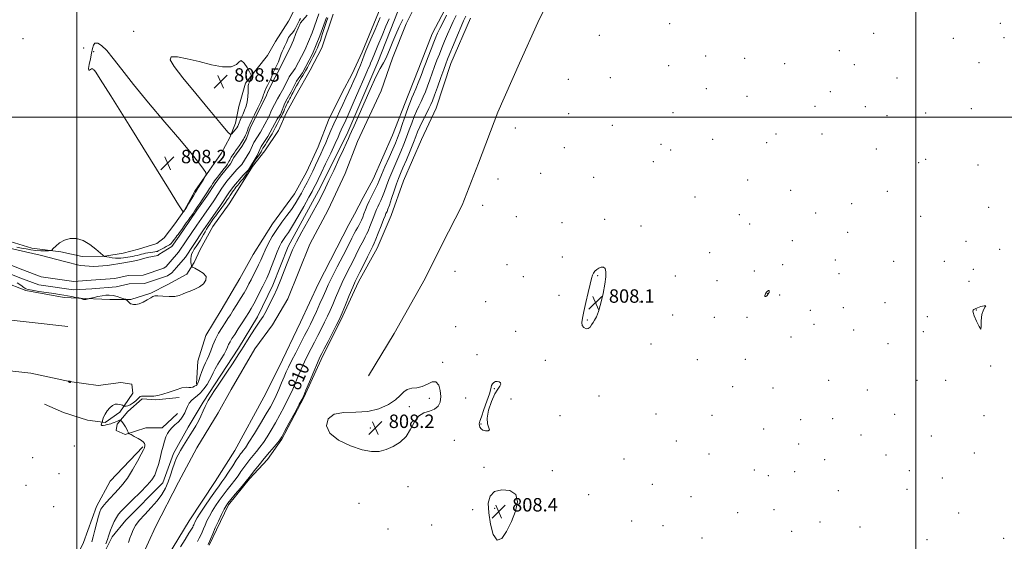
# Model space of a CAD drawing. Extents: x 2124800 to 2127700, y 307300 to 310200.
# Drawn here: x 2126466 to 2127053, y 308747 to 309058 of the extents above; entities that cross this region are included whole.
import ezdxf

# ---------------------------------------------------------------- set-up
doc = ezdxf.new("R2010")
doc.units = 0
doc.header["$MEASUREMENT"] = 0
for name, color, linetype, lineweight in [('BREAKLINE DTM HARD', 7, 'Continuous', 0), ('CONTOUR INDEX', 41, 'Continuous', 13), ('CONTOUR INDEX LABEL', 244, 'Continuous', 0), ('CONTOUR INTERMEDIATE', 44, 'Continuous', 0), ('CONTOUR INTERMEDIATE DEPRESSION', 44, 'Continuous', 0), ('GRID LINE', 7, 'Continuous', 0), ('SPOT ELEVATION', 7, 'Continuous', 0), ('SPOT ELEVATION DTM', 2, 'Continuous', 13), ('STREAM - RIVER CENTERLINE', 11, 'Continuous', 0), ('STREAM - RIVER DOUBLE LINE', 5, 'Continuous', 0)]:
    doc.layers.add(name, color=color, linetype=linetype, lineweight=lineweight)
doc.styles.add('Style-WORKING', font='WORKING.shx')

# ---------------------------------------------------------------- blocks, each defined once
blk = doc.blocks.new('SPOT')
at = {"layer": 'SPOT ELEVATION'}
for p, q in [((-3.91, -3.91), (3.82, 3.81)), ((-1.65, 3.77), (1.72, -3.93))]:
    blk.add_line(p, q, dxfattribs=at)

msp = doc.modelspace()

# ---------------------------------------------------------------- linework, layer by layer
at = {"layer": 'BREAKLINE DTM HARD'}
for points in [[(2126915.39, 309365.23, 808.14), (2126906.59, 309341.48, 808.72), (2126898.06, 309331.13, 808.69), (2126885.82, 309309.76, 807.76), (2126873.6, 309284.27, 807.93), (2126860.38, 309253.29, 807.79), (2126850.58, 309225.41, 807.41), (2126840.74, 309203.37, 807.04), (2126829.88, 309179.61, 807), (2126816.35, 309142.78, 807.38), (2126804.49, 309115.23, 807.38), (2126787.5, 309082.85, 807.65), (2126774.59, 309056.33, 807.52), (2126763.74, 309032.22, 807.14), (2126750.85, 309002.96, 807), (2126739.35, 308972.66, 806.9), (2126729.53, 308947.53, 807.04), (2126717.3, 308923.42, 807.14), (2126707.45, 308903.79, 807.21), (2126689.09, 308871.05, 807.45), (2126673.77, 308845.89, 807.38)], [(2126846.77, 309350.29, 812.33), (2126837.71, 309328.48, 812.3), (2126825.57, 309310.04, 813.28), (2126815.14, 309290.26, 813.25), (2126808.45, 309270.84, 813.55), (2126799.39, 309249.36, 813.42), (2126786.63, 309220.39, 813.42), (2126776.88, 309200.27, 813.18), (2126770.2, 309179.14, 813.35), (2126760.87, 309146.45, 813.38), (2126743.7, 309115.4, 812.74), (2126733.96, 309094.26, 812.81), (2126721.18, 309067.67, 812.94), (2126711.76, 309049.59, 812.94), (2126703.72, 309029.14, 812.98), (2126697.35, 309013.12, 812.91), (2126687.96, 308989.26, 813.45), (2126676.55, 308963.01, 813.32), (2126670.49, 308952.1, 813.32), (2126665.44, 308942.21, 813.69), (2126662.08, 308936.07, 813.59)], [(2126801.63, 309348.71, 809.82), (2126797.64, 309332.36, 810.98), (2126791.59, 309319.74, 811.15), (2126786.57, 309305.09, 809.86), (2126783.6, 309289.43, 810.09), (2126780.28, 309274.45, 811.39), (2126772.25, 309252.3, 811.42), (2126767.56, 309238.33, 811.42), (2126761.19, 309222.99, 811.49), (2126750.42, 309202.87, 811.56), (2126744.03, 309190.25, 811.32), (2126737.31, 309175.93, 811.76), (2126733.67, 309157.54, 812.17), (2126729.06, 309132.35, 811.9), (2126723.4, 309109.88, 812.24), (2126713.99, 309090.1, 812.37), (2126704.91, 309073.39, 812.44), (2126696.16, 309055.65, 812.58), (2126688.12, 309035.2, 812.48), (2126681.35, 309015.75, 813.69)], [(2126515.27, 308738.34, 810.19), (2126520.99, 308749.93, 810.5), (2126529.09, 308759.84, 811.14), (2126551.07, 308782.07, 810.94), (2126557.43, 308799.45, 811.35), (2126566.19, 308815.14, 811.11), (2126575.28, 308830.16, 811.59), (2126585.73, 308846.2, 811.55), (2126596.18, 308862.24, 811.48), (2126607.64, 308881.01, 811.35), (2126616.72, 308899.76, 811.28), (2126625.77, 308922.94, 811.35), (2126643.94, 308956.03, 811.25), (2126660.74, 308989.75, 811.45), (2126679.28, 309032.83, 811.42), (2126691.4, 309063.63, 811.14), (2126701.51, 309086.51, 811.08), (2126711.17, 309107.29, 810.8), (2126715.5, 309126.55, 810.02), (2126723.39, 309148.36, 809.51)], [(2126460.13, 308925.94, 806.93), (2126473.07, 308921.93, 806.32), (2126490.43, 308919.65, 805.84), (2126503.03, 308917, 805.77), (2126516.63, 308917.08, 806.01), (2126527.5, 308918.84, 806.32), (2126536.67, 308921.27, 806.42), (2126547.53, 308924.73, 806.66), (2126551.93, 308928.16, 807.4), (2126558.35, 308936.36, 807.68), (2126564.08, 308944.55, 808.05), (2126570.14, 308955.81, 808.25), (2126578.91, 308968.44, 807.95), (2126585.99, 308978.34, 807.44), (2126591.04, 308987.89, 807.88), (2126594.39, 308996.41, 808.7), (2126596.38, 309006.29, 809.27), (2126600.38, 309020.25, 808.36), (2126613.55, 309036.65, 807.06), (2126618.26, 309045.18, 806.69), (2126626.02, 309057.12, 807.44), (2126631.4, 309067.7, 807.4)], [(2126571.14, 308841.02, 807.71), (2126572.08, 308854.62, 806.75), (2126576.76, 308869.95, 806.72), (2126585.85, 308884.97, 806.55), (2126596.97, 308903.74, 806.41), (2126605.05, 308918.06, 806.52), (2126616.51, 308936.49, 807.03), (2126629.67, 308954.25, 806.69), (2126636.74, 308967.21, 806.65), (2126643.8, 308982.22, 806.79), (2126649.83, 308998.23, 806.72), (2126657.9, 309014.26, 806.72), (2126663.95, 309025.86, 806.92), (2126670, 309038.81, 807.33), (2126682.41, 309069.15, 807.06)], [(2126456.3, 308901.75, 806.7), (2126469.59, 308896.73, 806.06), (2126492.4, 308892.44, 806.16), (2126504.98, 308891.83, 805.96), (2126519.61, 308891.23, 806.26), (2126532.19, 308891.3, 805.92), (2126544.07, 308895.11, 805.96), (2126554.24, 308900.27, 805.75), (2126565.43, 308906.45, 805.65), (2126569.81, 308913.28, 806.19), (2126573.51, 308921.12, 806.5), (2126580.91, 308934.77, 806.67), (2126590.7, 308948.42, 806.5), (2126596.09, 308956.96, 806.5), (2126604.51, 308970.61, 806.57), (2126611.94, 308979.83, 806.5), (2126620.03, 308992.12, 806.53), (2126624.74, 309002.35, 806.57), (2126630.46, 309012.92, 806.67), (2126638.88, 309027.93, 806.6), (2126645.94, 309041.23, 806.6), (2126652.63, 309061.34, 806.98)], [(2126734.5, 309058.9, 806.82), (2126722.75, 309031.97, 807.03), (2126714.06, 309005.4, 806.82), (2126705.32, 308986.64, 806.48), (2126694.58, 308962.1, 806.69), (2126687.22, 308941.31, 806.92), (2126678.82, 308921.88, 807.16), (2126667.72, 308901.76, 807.43), (2126657.3, 308878.91, 807.71), (2126646.54, 308857.77, 807.64), (2126635.12, 308832.88, 807.88), (2126622, 308807.98, 807.84), (2126613.56, 308796.03, 807.37), (2126602.75, 308784.41, 807.81), (2126590.25, 308769.03, 807.64), (2126583.2, 308754.03, 807.54), (2126578.83, 308744.82, 807.84)], [(2126538.4, 308737.45, 813.52), (2126546.8, 308755.86, 813.66), (2126560.59, 308782.47, 813.89), (2126571.35, 308802.93, 813.89), (2126584.16, 308823.75, 813.72), (2126591.9, 308837.73, 813.83), (2126606.05, 308861.96, 813.76), (2126616.51, 308876.3, 813.76), (2126625.6, 308891.65, 813.72), (2126638.68, 308924.37, 813.76), (2126649.79, 308944.84, 813.76), (2126659.87, 308966.32, 813.79), (2126667.24, 308985.41, 813.76), (2126681.35, 309015.75, 813.69)], [(2126662.08, 308936.07, 813.59), (2126643.91, 308900.94, 813.62), (2126633.16, 308877.75, 813.69), (2126620.39, 308850.82, 813.35), (2126611.31, 308833.08, 813.72), (2126594.15, 308801.36, 813.25), (2126582.35, 308782.93, 813.25), (2126566.84, 308759.38, 813.11), (2126554.04, 308738.22, 812.98)], [(2126494.58, 308875.23, 806.72), (2126448.18, 308880.46, 806.2), (2126415.15, 308890.58, 806.2), (2126385.58, 308896.93, 806.96), (2126364.95, 308899.91, 806.78), (2126344.68, 308900.48, 806.27), (2126326.14, 308899.69, 806.27)], [(2126480.69, 308829.02, 807.06), (2126491.94, 308823.99, 806.86), (2126506.25, 308819.31, 807.37), (2126516.8, 308818, 808.12), (2126525.6, 308824.18, 808.22), (2126533.36, 308835.44, 807.54), (2126532.65, 308840.88, 807.47), (2126526.18, 308841.86, 807.4), (2126512.59, 308840.09, 807.54), (2126495.58, 308842.37, 808.02), (2126472.42, 308847.34, 807.54), (2126458.13, 308848.96, 808.02), (2126444.5, 308853.64, 808.02), (2126431.57, 308855.95, 807.98)], [(2126560.92, 308832.88, 808.59), (2126546.99, 308831.44, 808.15), (2126538.82, 308832.07, 808.15), (2126530.36, 308824.54, 808.19), (2126523.94, 308817.02, 807.91), (2126523.29, 308813.28, 807.64), (2126528.74, 308810.93, 807.91), (2126540.96, 308814.74, 808.46), (2126550.82, 308814.8, 809.41), (2126559.95, 308823.35, 809.21)], [(2126539.32, 308803.51, 807.81), (2126519.72, 308782.99, 806.69), (2126511.64, 308767.99, 807.44), (2126503.94, 308746.52, 806.89), (2126495.2, 308728.79, 806.96), (2126479.04, 308700.47, 807.27), (2126468.26, 308681.36, 807.1), (2126453.77, 308658.84, 807.13), (2126435.88, 308634.93, 806.89), (2126419.34, 308612.05, 806.55), (2126404.51, 308588.85, 806.62)]]:
    msp.add_polyline3d(points, dxfattribs=at)
at = {"layer": 'CONTOUR INDEX', "elevation": 810, "flags": 128}
for points in [[(2126686.036, 309058.564), (2126684.156, 309054.149), (2126681.813, 309048.601), (2126679.368, 309042.77), (2126677.279, 309037.743), (2126675.881, 309034.327), (2126675.026, 309032.204), (2126674.441, 309030.775), (2126673.832, 309029.372), (2126672.802, 309027.051), (2126670.932, 309022.795), (2126668.009, 309016.078), (2126664.634, 309008.322), (2126661.616, 309001.437), (2126659.566, 308996.862), (2126658.312, 308994.141), (2126657.487, 308992.345), (2126656.721, 308990.583), (2126655.638, 308988.111), (2126653.862, 308984.225), (2126651.196, 308978.574), (2126648.174, 308972.239), (2126645.509, 308966.659), (2126643.738, 308962.916), (2126642.68, 308960.662), (2126641.977, 308959.197), (2126641.261, 308957.808), (2126640.128, 308955.734), (2126638.166, 308952.208), (2126635.157, 308946.826), (2126631.657, 308940.654), (2126628.417, 308935.126), (2126626.015, 308931.317), (2126624.329, 308928.864), (2126623.064, 308927.047), (2126621.944, 308925.201), (2126620.779, 308922.88), (2126619.395, 308919.693), (2126617.7, 308915.467), (2126615.907, 308910.886), (2126614.306, 308906.851), (2126613.083, 308903.972), (2126612.005, 308901.699), (2126610.737, 308899.188), (2126609.048, 308895.851), (2126607.14, 308892.109), (2126605.323, 308888.636), (2126603.798, 308885.892), (2126602.347, 308883.482), (2126600.642, 308880.797), (2126598.477, 308877.43), (2126596.129, 308873.794), (2126593.995, 308870.503), (2126592.38, 308868.012), (2126591.226, 308866.148), (2126590.381, 308864.578), (2126589.676, 308862.988), (2126588.862, 308861.143), (2126587.67, 308858.83), (2126585.949, 308855.944), (2126584.013, 308852.829), (2126582.295, 308849.94), (2126581.087, 308847.589), (2126580.135, 308845.519), (2126579.045, 308843.328), (2126577.521, 308840.751), (2126575.657, 308838.068), (2126573.641, 308835.692), (2126571.649, 308833.91), (2126569.805, 308832.497), (2126568.216, 308831.105), (2126566.955, 308829.459), (2126565.942, 308827.605), (2126565.061, 308825.663), (2126564.19, 308823.739), (2126563.184, 308821.862), (2126561.895, 308820.046), (2126560.241, 308818.297), (2126558.412, 308816.606), (2126556.665, 308814.957), (2126555.204, 308813.307), (2126554.007, 308811.514), (2126553, 308809.407), (2126552.107, 308806.852), (2126551.265, 308803.85), (2126550.411, 308800.439), (2126549.494, 308796.708), (2126548.51, 308792.96), (2126547.471, 308789.551), (2126546.299, 308786.676), (2126544.575, 308783.884), (2126541.796, 308780.562), (2126537.717, 308776.346), (2126533.133, 308771.854), (2126529.101, 308767.951), (2126526.404, 308765.239), (2126524.732, 308763.273), (2126523.501, 308761.343), (2126522.255, 308758.933), (2126521.04, 308756.299), (2126520.032, 308753.889), (2126519.333, 308751.994), (2126518.771, 308750.279), (2126518.099, 308748.254), (2126517.159, 308745.603)], [(2126571.869, 308747.158), (2126572.906, 308749.061), (2126573.782, 308750.86), (2126574.576, 308752.695), (2126575.388, 308754.669), (2126576.327, 308756.871), (2126577.487, 308759.369), (2126578.9, 308762.136), (2126580.583, 308765.123), (2126582.542, 308768.273), (2126584.725, 308771.497), (2126587.066, 308774.698), (2126589.487, 308777.794), (2126591.864, 308780.754), (2126594.061, 308783.561), (2126595.985, 308786.211), (2126597.728, 308788.739), (2126599.428, 308791.194), (2126601.195, 308793.614), (2126603.04, 308796.006), (2126604.947, 308798.371), (2126606.907, 308800.739), (2126608.941, 308803.272), (2126611.079, 308806.16), (2126613.344, 308809.559), (2126615.743, 308813.468), (2126618.275, 308817.849), (2126620.9, 308822.588), (2126623.413, 308827.288), (2126625.565, 308831.474), (2126627.206, 308834.858), (2126628.566, 308837.889), (2126629.976, 308841.197), (2126631.681, 308845.231), (2126633.61, 308849.709), (2126635.61, 308854.164), (2126637.566, 308858.25), (2126639.51, 308862.092), (2126641.512, 308865.936), (2126643.606, 308869.951), (2126645.686, 308873.985), (2126647.609, 308877.812), (2126649.286, 308881.296), (2126650.825, 308884.675), (2126652.389, 308888.278), (2126654.113, 308892.355), (2126656.026, 308896.826), (2126658.136, 308901.533), (2126660.426, 308906.322), (2126662.795, 308911.066), (2126665.121, 308915.644), (2126667.286, 308919.913), (2126669.176, 308923.638), (2126670.679, 308926.564), (2126671.747, 308928.588), (2126672.583, 308930.221), (2126673.457, 308932.126), (2126674.558, 308934.765), (2126675.77, 308937.799), (2126676.902, 308940.684), (2126677.816, 308943.01), (2126678.587, 308944.893), (2126679.345, 308946.581), (2126680.197, 308948.31), (2126681.148, 308950.28), (2126682.181, 308952.678), (2126683.292, 308955.64), (2126684.53, 308959.089), (2126685.956, 308962.895), (2126687.607, 308966.935), (2126689.406, 308971.116), (2126691.248, 308975.352), (2126693.045, 308979.577), (2126694.771, 308983.803), (2126696.418, 308988.065), (2126697.981, 308992.354), (2126699.483, 308996.508), (2126700.953, 309000.323), (2126702.409, 309003.66), (2126703.826, 309006.632), (2126705.17, 309009.419), (2126706.422, 309012.198), (2126707.643, 309015.145), (2126708.912, 309018.435), (2126710.285, 309022.171), (2126711.721, 309026.155), (2126713.159, 309030.118), (2126714.558, 309033.868), (2126715.971, 309037.533), (2126717.474, 309041.32), (2126719.116, 309045.36), (2126720.846, 309049.478), (2126722.59, 309053.422), (2126724.297, 309057.029), (2126726.013, 309060.501)]]:
    msp.add_lwpolyline(points, dxfattribs=at)
at = {"layer": 'CONTOUR INTERMEDIATE', "flags": 128}
for points, elevation in [([(2126464.18, 308922.526), (2126466.935, 308921.985), (2126469.702, 308921.419), (2126472.512, 308920.898), (2126475.407, 308920.519), (2126478.357, 308920.348), (2126481.042, 308920.327), (2126483.072, 308920.368), (2126484.222, 308920.443), (2126484.936, 308920.77), (2126485.828, 308921.631), (2126487.393, 308923.174), (2126489.663, 308925.018), (2126492.554, 308926.65), (2126495.968, 308927.607), (2126499.756, 308927.627), (2126503.756, 308926.496), (2126507.754, 308924.184), (2126511.327, 308921.388), (2126513.999, 308918.987), (2126515.454, 308917.642), (2126516.007, 308917.14), (2126516.131, 308917.052), (2126516.217, 308917.021), (2126516.325, 308916.986), (2126516.433, 308916.957), (2126516.563, 308916.935), (2126516.917, 308916.877), (2126517.741, 308916.726), (2126519.188, 308916.457), (2126521.029, 308916.157), (2126522.944, 308915.942), (2126524.673, 308915.898), (2126526.214, 308915.991), (2126527.63, 308916.159), (2126528.981, 308916.347), (2126530.317, 308916.549), (2126531.688, 308916.769), (2126533.122, 308917.009), (2126534.562, 308917.276), (2126535.931, 308917.574), (2126537.179, 308917.903), (2126538.37, 308918.241), (2126539.594, 308918.561), (2126540.921, 308918.84), (2126542.323, 308919.082), (2126543.747, 308919.301), (2126545.13, 308919.503), (2126546.361, 308919.686), (2126547.314, 308919.843), (2126547.938, 308919.991), (2126548.475, 308920.226), (2126549.239, 308920.668), (2126550.441, 308921.381), (2126551.877, 308922.204), (2126553.24, 308922.921), (2126554.306, 308923.401), (2126555.175, 308923.847), (2126556.032, 308924.544), (2126557.007, 308925.677), (2126558.009, 308927.023), (2126558.894, 308928.256), (2126559.584, 308929.17), (2126560.259, 308930.044), (2126561.167, 308931.273), (2126562.458, 308933.104), (2126563.899, 308935.181), (2126565.163, 308936.994), (2126566.021, 308938.189), (2126566.644, 308939.028), (2126567.306, 308939.925), (2126568.198, 308941.176), (2126569.188, 308942.592), (2126570.062, 308943.868), (2126570.69, 308944.808), (2126571.26, 308945.68), (2126572.042, 308946.861), (2126573.23, 308948.623), (2126574.706, 308950.809), (2126576.275, 308953.151), (2126577.762, 308955.406), (2126579.068, 308957.417), (2126580.115, 308959.049), (2126580.865, 308960.23), (2126581.444, 308961.135), (2126582.022, 308962.003), (2126582.745, 308963.035), (2126583.672, 308964.293), (2126584.84, 308965.805), (2126586.239, 308967.55), (2126587.664, 308969.319), (2126588.863, 308970.857), (2126589.658, 308971.984), (2126590.161, 308972.829), (2126590.559, 308973.596), (2126590.999, 308974.441), (2126591.475, 308975.314), (2126591.943, 308976.117), (2126592.385, 308976.802), (2126592.897, 308977.528), (2126593.6, 308978.506), (2126594.569, 308979.878), (2126595.689, 308981.497), (2126596.798, 308983.148), (2126597.76, 308984.642), (2126598.55, 308985.903), (2126599.167, 308986.882), (2126599.631, 308987.587), (2126600.025, 308988.252), (2126600.454, 308989.169), (2126600.984, 308990.521), (2126601.543, 308992.052), (2126602.023, 308993.399), (2126602.391, 308994.385), (2126602.93, 308995.581), (2126603.998, 308997.743), (2126605.791, 309001.317), (2126607.866, 309005.492), (2126609.618, 309009.146), (2126610.601, 309011.442), (2126611.012, 309012.694), (2126611.203, 309013.504), (2126611.477, 309014.387), (2126611.932, 309015.525), (2126612.612, 309017.011), (2126613.526, 309018.879), (2126614.529, 309020.919), (2126615.439, 309022.858), (2126616.125, 309024.488), (2126616.653, 309025.86), (2126617.137, 309027.088), (2126617.67, 309028.27), (2126618.251, 309029.442), (2126618.856, 309030.623), (2126619.458, 309031.825), (2126620.019, 309033.027), (2126620.502, 309034.201), (2126620.891, 309035.339), (2126621.267, 309036.502), (2126621.735, 309037.773), (2126622.364, 309039.197), (2126623.081, 309040.685), (2126623.778, 309042.114), (2126624.368, 309043.389), (2126624.857, 309044.516), (2126625.268, 309045.53), (2126625.643, 309046.469), (2126626.072, 309047.375), (2126626.659, 309048.29), (2126627.472, 309049.262), (2126628.423, 309050.346), (2126629.387, 309051.602), (2126630.259, 309053.047), (2126631.01, 309054.536), (2126631.634, 309055.884), (2126632.144, 309056.962), (2126632.637, 309057.877), (2126633.229, 309058.793)], 806), ([(2126649.545, 309059.122), (2126648.738, 309057.032), (2126647.898, 309054.647), (2126647.104, 309052.217), (2126646.407, 309049.939), (2126645.749, 309047.781), (2126645.047, 309045.657), (2126644.238, 309043.508), (2126643.351, 309041.386), (2126642.434, 309039.369), (2126641.523, 309037.499), (2126640.586, 309035.674), (2126639.576, 309033.754), (2126638.472, 309031.661), (2126637.345, 309029.56), (2126636.29, 309027.676), (2126635.374, 309026.159), (2126634.536, 309024.851), (2126633.683, 309023.521), (2126632.753, 309021.996), (2126631.792, 309020.346), (2126630.878, 309018.705), (2126630.071, 309017.182), (2126629.361, 309015.804), (2126628.726, 309014.574), (2126628.147, 309013.496), (2126627.626, 309012.563), (2126627.172, 309011.766), (2126626.782, 309011.079), (2126626.403, 309010.391), (2126625.972, 309009.576), (2126625.443, 309008.538), (2126624.854, 309007.322), (2126624.261, 309006.006), (2126623.708, 309004.669), (2126623.198, 309003.406), (2126622.72, 309002.312), (2126622.262, 309001.438), (2126621.8, 309000.654), (2126621.307, 308999.785), (2126620.755, 308998.687), (2126620.108, 308997.341), (2126619.329, 308995.756), (2126618.397, 308993.96), (2126617.353, 308992.051), (2126616.255, 308990.143), (2126615.158, 308988.333), (2126614.103, 308986.659), (2126613.128, 308985.141), (2126612.263, 308983.789), (2126611.506, 308982.569), (2126610.849, 308981.439), (2126610.269, 308980.357), (2126609.69, 308979.284), (2126609.023, 308978.184), (2126608.202, 308977.023), (2126607.256, 308975.761), (2126606.236, 308974.363), (2126605.185, 308972.804), (2126604.111, 308971.112), (2126603.013, 308969.331), (2126601.9, 308967.521), (2126600.829, 308965.819), (2126599.869, 308964.383), (2126599.058, 308963.305), (2126598.313, 308962.432), (2126597.522, 308961.546), (2126596.611, 308960.49), (2126595.656, 308959.343), (2126594.768, 308958.242), (2126594.029, 308957.284), (2126593.387, 308956.4), (2126592.759, 308955.48), (2126592.076, 308954.437), (2126591.32, 308953.268), (2126590.489, 308951.993), (2126589.581, 308950.63), (2126588.598, 308949.201), (2126587.544, 308947.727), (2126586.422, 308946.22), (2126585.237, 308944.66), (2126583.997, 308943.016), (2126582.714, 308941.278), (2126581.438, 308939.517), (2126580.226, 308937.821), (2126579.123, 308936.251), (2126578.121, 308934.759), (2126577.202, 308933.269), (2126576.337, 308931.715), (2126575.455, 308930.075), (2126574.472, 308928.34), (2126573.339, 308926.513), (2126572.126, 308924.666), (2126570.935, 308922.883), (2126569.86, 308921.232), (2126568.97, 308919.713), (2126568.325, 308918.308), (2126567.965, 308916.997), (2126567.833, 308915.749), (2126567.851, 308914.53), (2126567.947, 308913.337), (2126568.072, 308912.277), (2126568.181, 308911.487), (2126568.315, 308911.022), (2126568.843, 308910.619), (2126570.217, 308909.931), (2126572.629, 308908.696), (2126575.23, 308906.988), (2126576.91, 308904.964), (2126576.842, 308902.791), (2126575.321, 308900.678), (2126572.926, 308898.846), (2126570.187, 308897.447), (2126567.442, 308896.365), (2126564.981, 308895.418), (2126562.953, 308894.484), (2126560.931, 308893.679), (2126558.348, 308893.183), (2126554.876, 308893.102), (2126551.168, 308893.268), (2126548.116, 308893.443), (2126546.322, 308893.414), (2126545.223, 308893.064), (2126543.963, 308892.298), (2126541.92, 308891.108), (2126539.408, 308889.809), (2126536.974, 308888.803), (2126535.061, 308888.377), (2126533.694, 308888.376), (2126532.792, 308888.53), (2126532.255, 308888.642), (2126531.89, 308888.779), (2126531.484, 308889.082), (2126530.89, 308889.631), (2126530.224, 308890.284), (2126529.669, 308890.841), (2126529.31, 308891.171), (2126528.843, 308891.414), (2126527.87, 308891.778), (2126526.123, 308892.397), (2126523.862, 308893.109), (2126521.48, 308893.679), (2126519.273, 308893.919), (2126517.147, 308893.848), (2126514.909, 308893.532), (2126512.47, 308893.049), (2126510.141, 308892.524), (2126508.336, 308892.091), (2126507.332, 308891.846), (2126506.859, 308891.723), (2126506.514, 308891.618), (2126505.978, 308891.457), (2126505.276, 308891.304), (2126504.521, 308891.255), (2126503.815, 308891.37), (2126503.221, 308891.582), (2126502.792, 308891.786), (2126502.508, 308891.913), (2126502.052, 308892.031), (2126501.034, 308892.239), (2126499.199, 308892.604), (2126496.84, 308893.065), (2126494.386, 308893.523), (2126492.102, 308893.916), (2126489.589, 308894.31), (2126486.283, 308894.804), (2126481.891, 308895.457), (2126477.2, 308896.165), (2126473.272, 308896.783), (2126470.853, 308897.234), (2126469.447, 308897.718), (2126468.244, 308898.503), (2126466.586, 308899.769), (2126464.416, 308901.343)], 806), ([(2126680.763, 309059.314), (2126677.73, 309052.309), (2126675.176, 309046.401), (2126673.424, 309042.319), (2126672.239, 309039.487), (2126671.246, 309037.005), (2126670.142, 309034.166), (2126668.915, 309031.038), (2126667.627, 309027.88), (2126666.319, 309024.876), (2126664.968, 309021.897), (2126663.531, 309018.738), (2126661.976, 309015.249), (2126660.305, 309011.502), (2126658.53, 309007.627), (2126656.673, 309003.729), (2126654.804, 308999.829), (2126652.999, 308995.924), (2126651.32, 308992.029), (2126649.746, 308988.228), (2126648.236, 308984.625), (2126646.752, 308981.275), (2126645.262, 308978.047), (2126643.734, 308974.76), (2126642.145, 308971.294), (2126640.506, 308967.744), (2126638.837, 308964.265), (2126637.153, 308960.972), (2126635.458, 308957.822), (2126633.751, 308954.737), (2126632.002, 308951.633), (2126630.068, 308948.419), (2126627.776, 308945), (2126625.026, 308941.304), (2126622.026, 308937.338), (2126619.055, 308933.132), (2126616.358, 308928.765), (2126614.034, 308924.506), (2126612.144, 308920.673), (2126610.697, 308917.475), (2126609.487, 308914.671), (2126608.255, 308911.913), (2126606.813, 308908.949), (2126605.267, 308905.927), (2126603.793, 308903.093), (2126602.494, 308900.587), (2126601.178, 308898.126), (2126599.578, 308895.318), (2126597.529, 308891.924), (2126595.278, 308888.303), (2126593.17, 308884.967), (2126591.449, 308882.267), (2126589.931, 308879.916), (2126588.328, 308877.465), (2126586.441, 308874.567), (2126584.43, 308871.274), (2126582.544, 308867.738), (2126580.975, 308864.131), (2126579.683, 308860.724), (2126578.569, 308857.806), (2126577.543, 308855.537), (2126576.549, 308853.537), (2126575.538, 308851.292), (2126574.491, 308848.48), (2126573.498, 308845.526), (2126572.675, 308843.047), (2126572.088, 308841.491), (2126571.587, 308840.637), (2126570.969, 308840.097), (2126570.084, 308839.573), (2126569, 308839.124), (2126567.839, 308838.902), (2126566.63, 308838.963), (2126565.022, 308839), (2126562.574, 308838.611), (2126559.044, 308837.542), (2126554.99, 308836.126), (2126551.173, 308834.845), (2126548.167, 308834.068), (2126545.807, 308833.734), (2126543.741, 308833.671), (2126541.718, 308833.72), (2126539.894, 308833.776), (2126538.523, 308833.746), (2126537.742, 308833.537), (2126537.202, 308833.06), (2126536.434, 308832.222), (2126535.107, 308831.007), (2126533.432, 308829.685), (2126531.756, 308828.604), (2126530.368, 308828.018), (2126529.326, 308827.818), (2126528.632, 308827.807), (2126528.25, 308827.825), (2126528.014, 308827.877), (2126527.718, 308828.006), (2126527.197, 308828.24), (2126526.427, 308828.529), (2126525.421, 308828.807), (2126524.195, 308828.979), (2126522.779, 308828.835), (2126521.208, 308828.134), (2126519.545, 308826.736), (2126517.972, 308824.897), (2126516.703, 308822.97), (2126515.891, 308821.262), (2126515.453, 308819.893), (2126515.248, 308818.936), (2126515.144, 308818.409), (2126515.049, 308818.111), (2126514.883, 308817.787), (2126514.623, 308817.262), (2126514.486, 308816.686), (2126514.747, 308816.288), (2126515.584, 308816.235), (2126516.788, 308816.435), (2126518.051, 308816.733), (2126519.138, 308817.007), (2126520.101, 308817.281), (2126521.061, 308817.613), (2126522.102, 308818.036), (2126523.151, 308818.487), (2126524.095, 308818.879), (2126524.843, 308819.144), (2126525.386, 308819.299), (2126525.74, 308819.381), (2126525.946, 308819.395), (2126526.155, 308819.231), (2126526.546, 308818.748), (2126527.239, 308817.858), (2126528.107, 308816.675), (2126528.964, 308815.368), (2126529.657, 308814.096), (2126530.163, 308812.991), (2126530.493, 308812.179), (2126530.723, 308811.709), (2126531.178, 308811.342), (2126532.25, 308810.76), (2126534.156, 308809.749), (2126536.432, 308808.489), (2126538.437, 308807.262), (2126539.683, 308806.287), (2126540.277, 308805.534), (2126540.472, 308804.915), (2126540.492, 308804.353), (2126540.422, 308803.837), (2126540.314, 308803.371), (2126540.148, 308802.841), (2126539.607, 308801.663), (2126538.301, 308799.139), (2126535.993, 308794.878), (2126533.054, 308789.734), (2126530.007, 308784.868), (2126527.259, 308781.152), (2126524.739, 308778.29), (2126522.263, 308775.694), (2126519.727, 308772.938), (2126517.364, 308770.241), (2126515.492, 308767.981), (2126514.31, 308766.336), (2126513.546, 308764.678), (2126512.811, 308762.177), (2126511.819, 308758.319), (2126510.687, 308753.839), (2126509.639, 308749.788), (2126508.849, 308746.952)], 808), ([(2126694.171, 309058.297), (2126692.065, 309053.849), (2126690.036, 309049.316), (2126688.207, 309044.992), (2126686.659, 309041.119), (2126685.301, 309037.746), (2126683.999, 309034.869), (2126682.586, 309032.295), (2126680.762, 309029.063), (2126678.192, 309024.021), (2126674.725, 309016.525), (2126670.928, 309007.977), (2126667.55, 309000.286), (2126665.159, 308994.91), (2126663.61, 308991.488), (2126662.581, 308989.207), (2126661.728, 308987.243), (2126660.63, 308984.73), (2126658.846, 308980.793), (2126656.126, 308974.945), (2126652.986, 308968.26), (2126650.133, 308962.2), (2126648.098, 308957.871), (2126646.71, 308954.943), (2126645.627, 308952.731), (2126644.503, 308950.555), (2126642.989, 308947.765), (2126640.736, 308943.715), (2126637.572, 308938.064), (2126634.037, 308931.673), (2126630.85, 308925.705), (2126628.532, 308920.992), (2126626.818, 308917.039), (2126625.248, 308913.021), (2126623.452, 308908.32), (2126621.431, 308903.157), (2126619.275, 308897.959), (2126617.089, 308893.12), (2126615.031, 308888.886), (2126613.273, 308885.47), (2126611.929, 308882.991), (2126610.889, 308881.209), (2126609.984, 308879.793), (2126609.041, 308878.406), (2126607.856, 308876.678), (2126606.218, 308874.234), (2126604.025, 308870.873), (2126601.597, 308867.092), (2126599.361, 308863.566), (2126597.609, 308860.758), (2126596.082, 308858.312), (2126594.385, 308855.662), (2126592.218, 308852.374), (2126589.661, 308848.547), (2126586.891, 308844.413), (2126584.101, 308840.23), (2126581.555, 308836.381), (2126579.538, 308833.273), (2126578.217, 308831.133), (2126577.314, 308829.457), (2126576.433, 308827.554), (2126575.268, 308824.928), (2126573.864, 308821.84), (2126572.35, 308818.744), (2126570.821, 308815.967), (2126569.218, 308813.338), (2126567.446, 308810.557), (2126565.467, 308807.436), (2126563.463, 308804.225), (2126561.675, 308801.283), (2126560.271, 308798.827), (2126559.133, 308796.507), (2126558.073, 308793.829), (2126556.932, 308790.445), (2126555.668, 308786.589), (2126554.268, 308782.636), (2126552.673, 308778.868), (2126550.639, 308775.175), (2126547.875, 308771.353), (2126544.266, 308767.29), (2126540.407, 308763.249), (2126537.066, 308759.589), (2126534.812, 308756.558), (2126533.412, 308753.971), (2126532.431, 308751.535), (2126531.515, 308749.026), (2126530.626, 308746.502)], 812), ([(2126561.725, 308743.994), (2126564.417, 308748.25), (2126566.757, 308751.985), (2126568.213, 308754.348), (2126568.952, 308755.613), (2126569.318, 308756.339), (2126569.601, 308756.994), (2126569.891, 308757.698), (2126570.226, 308758.484), (2126570.702, 308759.468), (2126571.643, 308761.1), (2126573.429, 308763.917), (2126576.249, 308768.174), (2126579.531, 308773.02), (2126582.511, 308777.323), (2126584.65, 308780.301), (2126586.307, 308782.563), (2126588.064, 308785.063), (2126590.328, 308788.462), (2126592.792, 308792.235), (2126594.97, 308795.56), (2126596.501, 308797.821), (2126597.525, 308799.231), (2126598.303, 308800.21), (2126599.125, 308801.234), (2126600.386, 308802.998), (2126602.509, 308806.254), (2126605.711, 308811.406), (2126609.399, 308817.478), (2126612.776, 308823.144), (2126615.251, 308827.435), (2126617.056, 308830.798), (2126618.625, 308834.036), (2126620.294, 308837.734), (2126621.98, 308841.612), (2126623.499, 308845.176), (2126624.767, 308848.14), (2126626.088, 308851.068), (2126627.869, 308854.736), (2126630.354, 308859.62), (2126633.146, 308865.003), (2126635.691, 308869.869), (2126637.596, 308873.525), (2126639.132, 308876.562), (2126640.734, 308879.897), (2126642.707, 308884.159), (2126644.827, 308888.839), (2126646.741, 308893.14), (2126648.252, 308896.586), (2126649.792, 308899.983), (2126651.947, 308904.456), (2126655.075, 308910.691), (2126658.609, 308917.627), (2126661.751, 308923.762), (2126663.901, 308927.968), (2126665.259, 308930.604), (2126666.219, 308932.401), (2126667.11, 308933.98), (2126667.973, 308935.512), (2126668.785, 308937.057), (2126669.533, 308938.677), (2126670.268, 308940.451), (2126671.059, 308942.461), (2126671.963, 308944.761), (2126673.012, 308947.3), (2126674.232, 308950.003), (2126675.609, 308952.772), (2126676.989, 308955.437), (2126678.18, 308957.807), (2126679.093, 308959.851), (2126680.043, 308962.176), (2126681.448, 308965.547), (2126683.564, 308970.408), (2126686, 308975.91), (2126688.205, 308980.88), (2126689.791, 308984.533), (2126691.03, 308987.619), (2126692.357, 308991.278), (2126694.072, 308996.249), (2126695.931, 309001.69), (2126697.555, 309006.362), (2126698.686, 309009.412), (2126699.561, 309011.524), (2126700.538, 309013.767), (2126701.866, 309016.909), (2126703.352, 309020.512), (2126704.694, 309023.838), (2126705.694, 309026.405), (2126706.588, 309028.774), (2126707.715, 309031.763), (2126709.297, 309035.892), (2126711.08, 309040.501), (2126712.69, 309044.629), (2126713.886, 309047.627), (2126714.948, 309050.076), (2126716.291, 309052.865), (2126718.181, 309056.6), (2126720.312, 309060.747)], 812), ([(2126578.247, 308745.38), (2126579.55, 308748.396), (2126580.885, 308751.639), (2126582.428, 308755.257), (2126584.271, 308759.269), (2126586.156, 308763.171), (2126587.738, 308766.329), (2126588.836, 308768.371), (2126589.919, 308769.974), (2126591.62, 308772.074), (2126594.324, 308775.286), (2126597.422, 308778.945), (2126600.057, 308782.06), (2126601.641, 308783.959), (2126602.665, 308785.243), (2126603.886, 308786.828), (2126605.89, 308789.407), (2126608.556, 308792.782), (2126611.591, 308796.532), (2126614.689, 308800.245), (2126617.496, 308803.545), (2126619.649, 308806.067), (2126620.978, 308807.712), (2126622.087, 308809.459), (2126623.774, 308812.553), (2126626.549, 308817.742), (2126629.77, 308823.778), (2126632.505, 308828.912), (2126634.118, 308831.983), (2126635.153, 308834.165), (2126636.452, 308837.218), (2126638.595, 308842.323), (2126641.131, 308848.351), (2126643.351, 308853.593), (2126644.778, 308856.879), (2126645.873, 308859.18), (2126647.333, 308862.004), (2126649.615, 308866.377), (2126652.239, 308871.409), (2126654.484, 308875.727), (2126655.865, 308878.433), (2126656.824, 308880.511), (2126658.038, 308883.417), (2126659.973, 308888.123), (2126662.261, 308893.669), (2126664.325, 308898.611), (2126665.776, 308901.953), (2126666.98, 308904.505), (2126668.492, 308907.526), (2126670.671, 308911.858), (2126673.093, 308916.673), (2126675.138, 308920.727), (2126676.384, 308923.197), (2126677.193, 308924.93), (2126678.129, 308927.195), (2126679.583, 308930.854), (2126681.272, 308935.146), (2126682.746, 308938.907), (2126683.669, 308941.259), (2126684.161, 308942.485), (2126684.459, 308943.158), (2126684.784, 308943.848), (2126685.307, 308945.123), (2126686.182, 308947.55), (2126687.491, 308951.43), (2126689.016, 308956.002), (2126690.464, 308960.242), (2126691.65, 308963.462), (2126692.811, 308966.322), (2126694.29, 308969.824), (2126696.298, 308974.621), (2126698.512, 308979.987), (2126700.478, 308984.851), (2126701.889, 308988.459), (2126703.034, 308991.326), (2126704.35, 308994.284), (2126706.131, 308997.908), (2126708.091, 309001.741), (2126709.801, 309005.072), (2126710.978, 309007.487), (2126711.934, 309009.777), (2126713.131, 309013.032), (2126714.875, 309017.936), (2126716.854, 309023.537), (2126718.603, 309028.474), (2126719.819, 309031.844), (2126720.863, 309034.565), (2126722.258, 309038.01), (2126724.346, 309043.093), (2126726.745, 309048.881), (2126728.89, 309053.979), (2126730.412, 309057.458), (2126731.713, 309060.256)], 808), ([(2126510.528, 309027.71), (2126511.246, 309026.727), (2126513.822, 309022.715), (2126520.104, 309012.704), (2126531.01, 308995.226), (2126543.731, 308974.807), (2126554.528, 308957.471), (2126560.598, 308947.737), (2126562.883, 308944.089), (2126563.259, 308943.504), (2126563.297, 308943.467), (2126563.345, 308943.494), (2126563.446, 308943.606), (2126563.623, 308943.812), (2126563.835, 308944.059), (2126564.022, 308944.279), (2126564.177, 308944.483), (2126564.497, 308944.996), (2126565.228, 308946.22), (2126566.509, 308948.371), (2126568.027, 308950.919), (2126569.36, 308953.148), (2126570.19, 308954.517), (2126570.611, 308955.193), (2126570.822, 308955.515), (2126571.024, 308955.826), (2126571.429, 308956.476), (2126572.251, 308957.815), (2126573.595, 308960.015), (2126575.132, 308962.535), (2126576.424, 308964.655), (2126577.069, 308965.937), (2126576.801, 308967.073), (2126575.392, 308969.036), (2126572.584, 308972.686), (2126568.017, 308978.434), (2126561.301, 308986.579), (2126552.387, 308997.088), (2126542.595, 309008.616), (2126533.584, 309019.486), (2126526.638, 309028.332), (2126521.547, 309035.021), (2126517.725, 309039.73), (2126514.686, 309042.647), (2126512.346, 309044.004), (2126510.724, 309044.043), (2126509.775, 309042.99), (2126509.216, 309040.988), (2126508.701, 309038.163), (2126507.994, 309034.75), (2126507.29, 309031.431), (2126506.888, 309028.994), (2126506.999, 309027.993), (2126507.469, 309028.023), (2126508.053, 309028.444), (2126508.554, 309028.727), (2126508.97, 309028.799), (2126509.35, 309028.7), (2126509.733, 309028.469), (2126510.126, 309028.132), (2126510.528, 309027.71)], 808), ([(2126591.911, 309029.919), (2126586.768, 309030.001), (2126580.106, 309031.268), (2126572.794, 309033.089), (2126565.721, 309034.845), (2126559.853, 309035.977), (2126556.18, 309035.938), (2126555.502, 309034.19), (2126557.87, 309030.22), (2126563.148, 309023.522), (2126570.867, 309014.098), (2126579.23, 309003.973), (2126586.106, 308995.676), (2126589.95, 308991.106), (2126591.546, 308989.635), (2126592.26, 308990.001), (2126593.182, 308991.098), (2126594.287, 308992.444), (2126595.268, 308993.711), (2126595.908, 308994.676), (2126596.332, 308995.54), (2126596.75, 308996.61), (2126597.332, 308998.113), (2126598.083, 308999.966), (2126598.965, 309002.011), (2126599.924, 309004.137), (2126600.824, 309006.448), (2126601.512, 309009.097), (2126601.88, 309012.122), (2126602.012, 309015.092), (2126602.041, 309017.458), (2126602.076, 309018.833), (2126602.143, 309019.464), (2126602.246, 309019.756), (2126602.392, 309020.062), (2126602.593, 309020.524), (2126602.862, 309021.23), (2126603.197, 309022.208), (2126603.539, 309023.257), (2126603.813, 309024.115), (2126603.92, 309024.67), (2126603.674, 309025.395), (2126602.862, 309026.914), (2126601.386, 309029.523), (2126599.594, 309032.221), (2126597.946, 309033.682), (2126596.659, 309033.044), (2126594.98, 309031.303), (2126591.911, 309029.919)], 808), ([(2126807.555, 308877.614), (2126808.489, 308879.067), (2126809.557, 308881.032), (2126810.792, 308884.241), (2126812.18, 308889.116), (2126813.525, 308894.86), (2126814.586, 308900.367), (2126815.161, 308904.729), (2126815.212, 308907.822), (2126814.738, 308909.717), (2126813.775, 308910.525), (2126812.498, 308910.504), (2126811.117, 308909.952), (2126809.819, 308909.128), (2126808.694, 308908.135), (2126807.809, 308907.038), (2126807.178, 308905.779), (2126806.594, 308903.812), (2126805.798, 308900.468), (2126804.624, 308895.398), (2126803.274, 308889.541), (2126802.043, 308884.153), (2126801.194, 308880.211), (2126800.863, 308877.567), (2126801.153, 308875.791), (2126802.092, 308874.549), (2126803.402, 308873.887), (2126804.732, 308873.946), (2126805.813, 308874.785), (2126806.705, 308876.128), (2126807.555, 308877.614)], 808), ([(2126910.923, 308895.589), (2126910.348, 308894.604), (2126909.985, 308893.644), (2126910.004, 308893.081), (2126910.499, 308893.182), (2126911.257, 308893.786), (2126911.991, 308894.629), (2126912.461, 308895.471), (2126912.628, 308896.162), (2126912.503, 308896.58), (2126912.114, 308896.625), (2126911.551, 308896.289), (2126910.923, 308895.589)], 808), ([(2126495.527, 308842.726), (2126495.243, 308842.734), (2126494.977, 308842.686), (2126494.773, 308842.627), (2126494.666, 308842.589), (2126494.653, 308842.555), (2126494.724, 308842.496), (2126494.863, 308842.394), (2126495.035, 308842.273), (2126495.202, 308842.166), (2126495.333, 308842.099), (2126495.439, 308842.051), (2126495.541, 308841.994), (2126495.655, 308841.911), (2126495.778, 308841.839), (2126495.907, 308841.828), (2126496.032, 308841.911), (2126496.143, 308842.046), (2126496.225, 308842.173), (2126496.265, 308842.248), (2126496.251, 308842.301), (2126496.168, 308842.375), (2126496.01, 308842.499), (2126495.79, 308842.635), (2126495.527, 308842.726)], 808), ([(2126703.583, 308821.757), (2126706.742, 308823.735), (2126710.146, 308824.826), (2126713.152, 308825.898), (2126715.245, 308827.66), (2126716.423, 308830.189), (2126716.814, 308833.402), (2126716.522, 308837.064), (2126715.565, 308840.347), (2126713.938, 308842.27), (2126711.666, 308842.201), (2126708.894, 308840.9), (2126705.795, 308839.477), (2126702.564, 308838.75), (2126699.481, 308838.376), (2126696.849, 308837.721), (2126694.79, 308836.294), (2126692.71, 308834.164), (2126689.836, 308831.545), (2126685.566, 308828.711), (2126679.996, 308826.186), (2126673.392, 308824.559), (2126666.142, 308824.122), (2126659.124, 308823.978), (2126653.331, 308822.934), (2126649.668, 308820.136), (2126648.659, 308816.087), (2126650.735, 308811.627), (2126655.961, 308807.509), (2126662.942, 308804.129), (2126669.918, 308801.793), (2126675.536, 308800.724), (2126680.081, 308800.804), (2126684.243, 308801.83), (2126688.525, 308803.644), (2126692.66, 308806.266), (2126696.193, 308809.756), (2126698.85, 308814.019), (2126701.097, 308818.318), (2126703.583, 308821.757)], 808), ([(2126744.429, 308820.626), (2126745.323, 308825.374), (2126747.057, 308830.523), (2126749.043, 308834.99), (2126750.764, 308837.961), (2126751.983, 308839.707), (2126752.537, 308840.77), (2126752.331, 308841.585), (2126751.56, 308842.173), (2126750.488, 308842.447), (2126749.362, 308842.344), (2126748.345, 308841.886), (2126747.582, 308841.118), (2126747.126, 308840), (2126746.671, 308838.15), (2126745.818, 308835.103), (2126744.322, 308830.664), (2126742.545, 308825.728), (2126741.001, 308821.463), (2126740.088, 308818.731), (2126739.746, 308817.182), (2126739.804, 308816.162), (2126740.134, 308815.151), (2126740.807, 308814.172), (2126741.939, 308813.386), (2126743.521, 308812.942), (2126745.028, 308812.962), (2126745.81, 308813.559), (2126745.48, 308814.871), (2126744.708, 308817.138), (2126744.429, 308820.626)], 808), ([(2126758.91, 308758.959), (2126761.324, 308765.159), (2126762.513, 308770.751), (2126761.584, 308775.024), (2126758.077, 308777.417), (2126753.263, 308777.955), (2126748.846, 308776.812), (2126746.172, 308774.132), (2126745.16, 308769.947), (2126745.367, 308764.26), (2126746.411, 308757.431), (2126748.129, 308751.249), (2126750.415, 308747.856), (2126753.138, 308748.771), (2126756.058, 308753.009), (2126758.91, 308758.959)], 808)]:
    msp.add_lwpolyline(points, dxfattribs=dict(at, elevation=elevation))
at = {"layer": 'CONTOUR INTERMEDIATE DEPRESSION', "elevation": 806, "flags": 128}
msp.add_lwpolyline([(2127036.772, 308886.426), (2127038.746, 308887.085), (2127040.664, 308887.57), (2127041.714, 308887.59), (2127041.37, 308886.873), (2127040.24, 308885.221), (2127039.219, 308882.454), (2127038.94, 308878.69), (2127038.994, 308875.239), (2127038.714, 308873.709), (2127037.637, 308875.151), (2127036.139, 308878.384), (2127034.802, 308881.672), (2127034.08, 308883.664), (2127033.915, 308884.563), (2127034.118, 308884.96), (2127034.566, 308885.348), (2127035.387, 308885.834), (2127036.772, 308886.426)], dxfattribs=at)
at = {"layer": 'GRID LINE', "flags": 128}
for points in [[(2126500, 307500), (2126500, 310000)], [(2127000, 310000), (2127000, 307500)], [(2125000, 309000), (2127500, 309000)]]:
    msp.add_lwpolyline(points, dxfattribs=at)
at = {"layer": 'SPOT ELEVATION DTM'}
for p in [(2126853.25, 309055.69, 806.1), (2127050.32, 309055.88, 807.7), (2126467.89, 309046.86, 806.7), (2126533.7, 309051.2, 807.5), (2126811.37, 309048.71, 807.3), (2126974.88, 309049.98, 807.7), (2127022.39, 309046.92, 806.7), (2127052.5, 309047.34, 806.4), (2126503.9, 309041.17, 806.6), (2126509.9, 309038.93, 808.2), (2126874.64, 309036.48, 807.9), (2126898.03, 309034.96, 806.9), (2126954.37, 309039.55, 807.2), (2126852.67, 309030.59, 806.9), (2126921.73, 309031.8, 806.2), (2126963.34, 309031.31, 807.3), (2127037.7, 309032.38, 807.9), (2126817.97, 309023.51, 806.9), (2126988.69, 309023.41, 806.7), (2126792.76, 309022.56, 807.3), (2126875.13, 309016.98, 807.5), (2126899.36, 309012.42, 806.9), (2126949.05, 309015.1, 807.8), (2126939.79, 309006.5, 806.3), (2126969.84, 309006.19, 807.2), (2126792.95, 309002.14, 807.1), (2126855.21, 309002.68, 807.6), (2126982.83, 309000.91, 806.9), (2127005.76, 309002.46, 806.6), (2127033.05, 309005.02, 807.2), (2126819.04, 308995.1, 806.31), (2126761.19, 308993.62, 807.5), (2126916.68, 308989.87, 806.8), (2126944.07, 308989.89, 807.7), (2126848.14, 308983.77, 807.6), (2126878.8, 308986.78, 807.27), (2126911.08, 308984.87, 806.8), (2126790.56, 308981.74, 806.5), (2126853.78, 308980.5, 807.6), (2126976.37, 308981, 806.9), (2126843.47, 308973.38, 807.6), (2127001.69, 308972.94, 806.9), (2127005.84, 308974.85, 807.3), (2127036.95, 308971.48, 807.2), (2126776.26, 308966.5, 806.9), (2126750.91, 308963.18, 807.29), (2126808.03, 308964.2, 807.7), (2126899.71, 308962.61, 806.21), (2126925.42, 308956.44, 807.1), (2126982.89, 308955.76, 807.3), (2126741.84, 308947.44, 807.7), (2126868.4, 308952.5, 807.6), (2126961.73, 308948.53, 806.4), (2126894.85, 308941.84, 807.6), (2126940.35, 308942.84, 807.2), (2127043.4, 308946.29, 807.2), (2126761.83, 308940.64, 807.5), (2126789.12, 308937.03, 807.3), (2126814.6, 308939.12, 807.4), (2126836.22, 308935.03, 807.6), (2126900.83, 308936.24, 807.9), (2127002.91, 308940.83, 807.7), (2126959.25, 308931.3, 807.9), (2126926.3, 308926.41, 807.5), (2127029.94, 308926.01, 807.6), (2126877.18, 308919.14, 807.6), (2127049.83, 308921.14, 806.6), (2126756.22, 308912.09, 807.3), (2126789.34, 308916.68, 807.4), (2126920.64, 308911.98, 807.39), (2126952.06, 308914.91, 806.6), (2126986.76, 308913.99, 807.1), (2127016.85, 308914.14, 806.3), (2126725.33, 308908.17, 807.4), (2126903.66, 308908.33, 807.1), (2126954.2, 308906.65, 807.6), (2127034.23, 308909.23, 807.4), (2126766.1, 308904.93, 807.3), (2126810.35, 308905.5, 808.1), (2126856.57, 308905.23, 807.6), (2126881.55, 308902.51, 807.6), (2127031.55, 308902.09, 807.4), (2126911.66, 308894.75, 808.1), (2126918.87, 308894.01, 807.2), (2126743.53, 308890.09, 807.6), (2126787.28, 308893.72, 807.5), (2126835.47, 308889.89, 807.6), (2126981.54, 308889.47, 806.8), (2126937.13, 308884.83, 807.9), (2126956.73, 308886.47, 806.75), (2127035.93, 308885.12, 805.9), (2126804.25, 308879.13, 808.1), (2126855.02, 308882.04, 807.5), (2126879.92, 308880.69, 807.6), (2126899.24, 308880.64, 807.6), (2126939.32, 308876.42, 807.4), (2127006.76, 308881.03, 807.3), (2126725.74, 308875.07, 807.2), (2126761.52, 308872.42, 807.4), (2126962.92, 308873.13, 806.1), (2127004.52, 308872.2, 807.3), (2126842.07, 308864.83, 806.9), (2126925.46, 308868.93, 806.6), (2126983.44, 308865, 806.9), (2126717.87, 308853.79, 807.7), (2126738.36, 308858.35, 807.5), (2126779.15, 308855.15, 807.5), (2126869.65, 308855.52, 807.6), (2126898.41, 308855.71, 807.9), (2127044.51, 308851.71, 806.1), (2126948.03, 308843.04, 807.1), (2127000.56, 308843.23, 806.3), (2127017.82, 308843.09, 806.72), (2126748.71, 308838.15, 808.1), (2126890.75, 308839.3, 807.6), (2126914.78, 308838.59, 807.9), (2126971.01, 308837.46, 806.61), (2126710.08, 308832.43, 808.5), (2126731.71, 308832.63, 807.1), (2126758.76, 308832.02, 806.9), (2126811.12, 308833.78, 807.4), (2126698.13, 308827.47, 808.2), (2126787.85, 308822.04, 807.5), (2126845, 308822.97, 807.6), (2126878.42, 308822.19, 807.5), (2126931.28, 308819.7, 806.8), (2126950.48, 308820.29, 807.19), (2126987.37, 308822.79, 807.1), (2127040.58, 308822.02, 806.3), (2126674.79, 308814.73, 808.2), (2126740.79, 308817.16, 808.1), (2126909.33, 308814.06, 806.9), (2126724.91, 308807.45, 806.9), (2126857.29, 308806.96, 807.6), (2126967.31, 308810.59, 806.85), (2127009.19, 308809.95, 806.3), (2126498.42, 308804.05, 807.4), (2126930.14, 308805.12, 806.51), (2126473.62, 308797.08, 806.3), (2126825.93, 308796.22, 807.6), (2126876.71, 308799.21, 807.5), (2126945.58, 308795.95, 806.55), (2126982.26, 308798.55, 807.8), (2127034.75, 308799.91, 806.3), (2126742.49, 308791.36, 807.5), (2126783.3, 308789.34, 807.5), (2126903.74, 308789.68, 807.7), (2126927.81, 308788.79, 807.4), (2126996.05, 308789.34, 806.1), (2126489.36, 308787.48, 806.9), (2126912.13, 308786.24, 807.6), (2127015.67, 308784.97, 806.6), (2126469.57, 308780.55, 807.6), (2126697.26, 308779.69, 807.7), (2126842.86, 308781.24, 807.6), (2126953.75, 308777.41, 806.3), (2126994.69, 308778.1, 806.3), (2126805.05, 308775.08, 807.5), (2126866.02, 308773.78, 807.5), (2126486.16, 308767.8, 807.6), (2126668.12, 308769.84, 807.6), (2126735.73, 308766, 807.1), (2126748.9, 308766.79, 808.5), (2126915.47, 308766.13, 806.74), (2126830.68, 308759.33, 807.6), (2126893.7, 308764.2, 806.9), (2127025.44, 308764.06, 806.5), (2126685.45, 308754.55, 807.6), (2126711.45, 308756.97, 807.5), (2126849.34, 308756.49, 807.3), (2126925.98, 308753.2, 806.75), (2126942.94, 308758.7, 806.8), (2126966.6, 308755.67, 807.08), (2126872.51, 308749.11, 807.5), (2127006.68, 308748.23, 807.8), (2127052.21, 308748.87, 807.6)]:
    msp.add_point(p, dxfattribs=at)
at = {"layer": 'STREAM - RIVER CENTERLINE'}
msp.add_polyline3d([(2126644.07, 309061.52, 805.64), (2126640.15, 309050.24, 805.64), (2126635.76, 309039.96, 805.64), (2126630.06, 309029.07, 805.64), (2126626.51, 309024.05, 805.64), (2126623.27, 309017.46, 805.64), (2126620.89, 309013.33, 805.64), (2126619.54, 309010.95, 805.64), (2126615.95, 309004.23, 805.64), (2126614.52, 309000.51, 805.64), (2126609.37, 308991.05, 805.64), (2126605.43, 308984.88, 805.64), (2126602.96, 308979.53, 805.64), (2126598.17, 308971.75, 805.64), (2126595.25, 308968.8, 805.64), (2126589.39, 308961.75, 805.64), (2126586.42, 308957.63, 805.64), (2126581.49, 308950.14, 805.67), (2126575.57, 308941.67, 805.71), (2126571.35, 308935.62, 805.71), (2126564.98, 308926.31, 805.71), (2126560.58, 308919.46, 805.71), (2126555.56, 308913.7, 805.71), (2126553.13, 308910.94, 805.67), (2126551.72, 308909.92, 805.64), (2126539.44, 308905.75, 805.67), (2126530.5, 308905.7, 805.64), (2126522.55, 308903.85, 805.6), (2126508.46, 308902.74, 805.6), (2126498.07, 308902.01, 805.57), (2126478.6, 308904.92, 805.57), (2126467.79, 308908.9, 805.57), (2126451.95, 308915.13, 805.53)], dxfattribs=at)
at = {"layer": 'STREAM - RIVER DOUBLE LINE'}
for points in [[(2126648.64, 309059.43, 805.64), (2126644.82, 309048.44, 805.64), (2126640.28, 309037.81, 805.64), (2126634.33, 309026.46, 805.64), (2126630.82, 309021.49, 805.64), (2126627.68, 309015.11, 805.64), (2126625.23, 309010.85, 805.64), (2126623.83, 309008.37, 805.64), (2126621.39, 309001.64, 805.64), (2126619.28, 308998.8, 805.64), (2126613.68, 308988.51, 805.64), (2126609.83, 308982.48, 805.64), (2126607.38, 308977.16, 805.64), (2126602.13, 308968.64, 805.64), (2126598.96, 308965.44, 805.64), (2126593.35, 308958.69, 805.64), (2126590.54, 308954.79, 805.64), (2126585.63, 308947.33, 805.67), (2126579.67, 308938.81, 805.71), (2126575.46, 308932.78, 805.71), (2126569.15, 308923.55, 805.71), (2126564.59, 308916.45, 805.71), (2126559.32, 308910.41, 805.71), (2126556.51, 308907.21, 805.67), (2126554.04, 308905.43, 805.64), (2126540.28, 308900.76, 805.67), (2126531.09, 308900.7, 805.64), (2126523.32, 308898.89, 805.6), (2126508.83, 308897.75, 805.6), (2126497.87, 308896.98, 805.57), (2126477.35, 308900.05, 805.57), (2126466.01, 308904.23, 805.57), (2126450.06, 308910.5, 805.53)], [(2126637.09, 309060.79, 805.64), (2126633.29, 309056.19, 805.64), (2126630.44, 309049.79, 805.64), (2126629.04, 309045.89, 805.64), (2126626.95, 309040.93, 805.64), (2126623.1, 309033.48, 805.64), (2126620.66, 309028.52, 805.64), (2126618.21, 309023.9, 805.64), (2126614.01, 309015.75, 805.64), (2126612.62, 309012.2, 805.64), (2126603.36, 308993.93, 805.64), (2126601.03, 308987.28, 805.64), (2126598.21, 308982.57, 805.64), (2126593.53, 308975.88, 805.64), (2126591.55, 308972.17, 805.64), (2126585.44, 308964.82, 805.64), (2126582.3, 308960.46, 805.64), (2126577.35, 308952.95, 805.67), (2126571.47, 308944.54, 805.71), (2126567.23, 308938.46, 805.71), (2126560.81, 308929.07, 805.71), (2126556.57, 308922.82, 805.71), (2126548.82, 308918.18, 805.71), (2126548.11, 308917.47, 805.67), (2126541.75, 308916.37, 805.64), (2126535.75, 308914.57, 805.67), (2126527.98, 308913.11, 805.64), (2126518.09, 308911.64, 805.6), (2126509.96, 308910.89, 805.6), (2126501.82, 308911.55, 805.57), (2126492.62, 308913.98, 805.57), (2126478.1, 308917.78, 805.57), (2126457.92, 308922.26, 805.53)]]:
    msp.add_polyline3d(points, dxfattribs=at)

# ---------------------------------------------------------------- block references
at = {"layer": 'SPOT ELEVATION'}
for p in [(2126585.632, 309021.141, 808.532), (2126553.963, 308972.507, 808.181), (2126809.01, 308889.376, 808.058), (2126677.811, 308814.729, 808.183), (2126751.328, 308764.963, 808.385)]:
    msp.add_blockref('SPOT', p, dxfattribs=at)

# ---------------------------------------------------------------- texts
at = {"layer": 'CONTOUR INDEX LABEL', "style": 'Style-WORKING', "width": 0.875}
msp.add_text('810', height=8, rotation=65.800003, dxfattribs=at).set_placement((2126632.397, 308836.676, 810))
at = {"layer": 'SPOT ELEVATION', "style": 'Style-WORKING'}
for s, p in [('808.5', (2126593.632, 309021.141, 808.532)), ('808.2', (2126561.963, 308972.507, 808.181)), ('808.1', (2126817.01, 308889.376, 808.058)), ('808.2', (2126685.811, 308814.729, 808.183)), ('808.4', (2126759.328, 308764.963, 808.385))]:
    msp.add_text(s, height=8, dxfattribs=at).set_placement(p)

doc.saveas('drawing.dxf')
